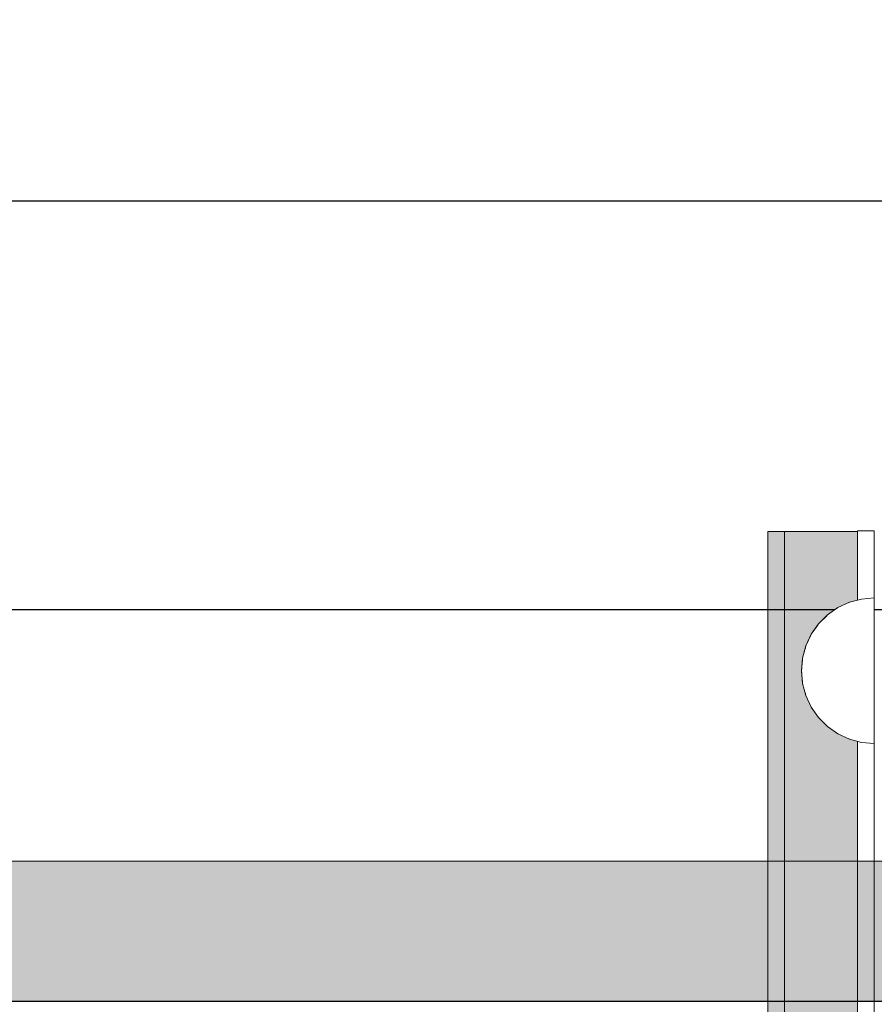
# Model space of a CAD drawing. Units: millimetres. Extents: x 576106746 to 576116628, y 353412906 to 353427885.
# Drawn here: x 576113265 to 576113417, y 353421727 to 353421903 of the extents above; entities that cross this region are included whole.
import ezdxf

# ---------------------------------------------------------------- set-up
doc = ezdxf.new("R2010")
doc.units = ezdxf.units.MM
doc.header["$MEASUREMENT"] = 0
doc.set_wipeout_variables(frame=1)
doc.linetypes.add('Wipeout_Contour', pattern=[1000, 0, -1000])
for name, color, linetype, lineweight in [('0_Pen_No__1', 7, 'Continuous', 30), ('0_Pen_No__93', 254, 'Continuous', 5), ('A-NPLT_Pen_No__1', 7, 'Continuous', 30)]:
    doc.layers.add(name, color=color, linetype=linetype, lineweight=lineweight)
for name, color, linetype, lineweight, true_color in [('0_Pen_No__2', 7, 'Continuous', 5, 0x747474), ('0_Pen_No__4', 7, 'Continuous', 5, 0x783c00), ('0_Pen_No__51', 7, 'Continuous', 5, 0x005200), ('0_Pen_No__65', 7, 'Continuous', 5, 0x636300), ('A-FLOR_Pen_No__2', 7, 'Continuous', 5, 0x747474)]:
    doc.layers.add(name, color=color, linetype=linetype, lineweight=lineweight, true_color=true_color)
doc.layers.add('A-FLOR', color=7, linetype='Continuous')

# ---------------------------------------------------------------- blocks, each defined once
blk = doc.blocks.new('Slab_6', base_point=(576112864.21, 353422727.32))
at = {"layer": 'A-FLOR_Pen_No__2', "linetype": 'Continuous', "flags": 128}
blk.add_lwpolyline([(576112864.21, 353422727.32), (576112864.21, 353422637.32), (576112774.21, 353422637.32), (576112774.21, 353422272.32), (576112774.21, 353422182.32), (576112774.21, 353421817.32), (576112864.21, 353421817.32), (576112864.21, 353421727.32), (576113684.21, 353421727.32), (576113684.21, 353421817.32), (576113774.21, 353421817.32), (576113774.21, 353422637.32), (576113684.21, 353422637.32), (576113684.21, 353422727.32)], close=True, dxfattribs=at)
blk = doc.blocks.new('PK_karbasd')
at = {"layer": '0_Pen_No__65', "linetype": 'Continuous'}
blk.add_hatch(color=256, dxfattribs=at).paths.add_polyline_path([(0, -12.5), (820, -12.5), (820, 12.5), (0, 12.5)])
for p, q in [((0, 12.5), (820, 12.5)), ((0, -12.5), (820, -12.5))]:
    blk.add_line(p, q, dxfattribs=at)
blk = doc.blocks.new('JK1_dzelens')
at = {"layer": '0_Pen_No__1', "linetype": 'Continuous'}
for p, q in [((340.19, 305.63), (983.65, 305.63)), ((267.15, 232.63), (1056.61, 232.63))]:
    blk.add_line(p, q, dxfattribs=at)
blk = doc.blocks.new('00SL80_sans1')
at = {"layer": '0_Pen_No__2', "linetype": 'Continuous'}
for p, q in [((0, 3), (0.87, 3)), ((0, 0), (0, 3)), ((0.02, 0), (0.02, 3)), ((0.87, 3), (2.64, 3)), ((2.64, 3), (5.25, 3)), ((5.25, 3), (8.62, 3)), ((8.62, 3), (12.65, 3)), ((12.65, 3), (17.21, 3)), ((17.21, 3), (22.17, 3)), ((22.17, 3), (27.37, 3)), ((27.37, 3), (30.02, 3)), ((30.02, 3), (117.1, 3)), ((0, 0), (0.87, 0)), ((0.87, 0), (2.64, 0)), ((2.64, 0), (5.25, 0)), ((5.25, 0), (8.62, 0)), ((8.62, 0), (12.65, 0)), ((12.65, 0), (17.21, 0)), ((17.21, 0), (22.17, 0)), ((22.17, 0), (27.37, 0)), ((27.37, 0), (30.02, 0)), ((30.02, 0), (117.1, 0))]:
    blk.add_line(p, q, dxfattribs=at)
blk = doc.blocks.new('00SL80_sansdet')
at = {"layer": '0_Pen_No__93', "linetype": 'Continuous'}
blk.add_hatch(color=256, dxfattribs=at).paths.add_polyline_path([(728.52, 0), (728.52, 13), (-728.52, 13), (-728.52, 0)])
for p, q in [((611.44, 13), (698.52, 13)), ((698.52, 13), (703.77, 13)), ((703.77, 13), (708.85, 13)), ((708.85, 13), (713.61, 13)), ((713.61, 13), (717.9, 13)), ((717.9, 13), (721.6, 13)), ((721.6, 13), (724.59, 13)), ((724.59, 13), (726.78, 13)), ((726.78, 13), (728.1, 13)), ((728.1, 13), (728.52, 13)), ((728.52, 0), (728.52, 13)), ((611.44, 0), (698.52, 0)), ((698.52, 0), (703.77, 0)), ((703.77, 0), (708.85, 0)), ((708.85, 0), (713.61, 0)), ((713.61, 0), (717.9, 0)), ((717.9, 0), (721.6, 0)), ((721.6, 0), (724.59, 0)), ((724.59, 0), (726.78, 0)), ((726.78, 0), (728.1, 0)), ((728.1, 0), (728.52, 0))]:
    blk.add_line(p, q, dxfattribs=at)
blk = doc.blocks.new('00SL80_sansdet_2')
at = {"layer": '0_Pen_No__51', "linetype": 'Continuous'}
blk.add_hatch(color=256, dxfattribs=at).paths.add_polyline_path([(728.52, 0), (728.52, 3), (-728.52, 3), (-728.52, 0)])
for p, q in [((611.44, 3), (698.52, 3)), ((698.52, 3), (703.77, 3)), ((703.77, 3), (708.85, 3)), ((708.85, 3), (713.61, 3)), ((713.61, 3), (717.9, 3)), ((717.9, 3), (721.6, 3)), ((721.6, 3), (724.59, 3)), ((724.59, 3), (726.78, 3)), ((726.78, 3), (728.1, 3)), ((728.1, 3), (728.52, 3)), ((728.52, 0), (728.52, 3)), ((611.44, 0), (698.52, 0)), ((698.52, 0), (703.77, 0)), ((703.77, 0), (708.85, 0)), ((708.85, 0), (713.61, 0)), ((713.61, 0), (717.9, 0)), ((717.9, 0), (721.6, 0)), ((721.6, 0), (724.59, 0)), ((724.59, 0), (726.78, 0)), ((726.78, 0), (728.1, 0)), ((728.1, 0), (728.52, 0))]:
    blk.add_line(p, q, dxfattribs=at)
blk = doc.blocks.new('Semisphere 12')
at = {"color": 254, "linetype": 'Wipeout_Contour', "lineweight": 0, "ltscale": 39.124852}
blk.add_wipeout([(-12.8, 0), (-13, 0), (-12.8, -0.39)], dxfattribs=at)
at = {"color": 254, "linetype": 'Wipeout_Contour', "lineweight": 0, "ltscale": 39.124125}
blk.add_wipeout([(-12.8, 0.39), (-13, 0), (-12.8, 0)], dxfattribs=at)
at = {"color": 254, "linetype": 'Wipeout_Contour', "lineweight": 0, "ltscale": 39.137885}
blk.add_wipeout([(-12.8, 0.77), (-13, 0), (-12.8, 0.39)], dxfattribs=at)
at = {"color": 254, "linetype": 'Wipeout_Contour', "lineweight": 0, "ltscale": 39.182995}
blk.add_wipeout([(-12.8, 1.13), (-13, 0), (-12.8, 0.77)], dxfattribs=at)
at = {"color": 254, "linetype": 'Wipeout_Contour', "lineweight": 0, "ltscale": 39.243903}
blk.add_wipeout([(-12.8, 1.45), (-13, 0), (-12.8, 1.13)], dxfattribs=at)
at = {"color": 254, "linetype": 'Wipeout_Contour', "lineweight": 0, "ltscale": 39.31284}
blk.add_wipeout([(-12.8, 1.73), (-13, 0), (-12.8, 1.45)], dxfattribs=at)
at = {"color": 254, "linetype": 'Wipeout_Contour', "lineweight": 0, "ltscale": 39.381721}
blk.add_wipeout([(-12.8, 1.95), (-13, 0), (-12.8, 1.73)], dxfattribs=at)
at = {"color": 254, "linetype": 'Wipeout_Contour', "lineweight": 0, "ltscale": 39.442593}
blk.add_wipeout([(-12.8, 2.12), (-13, 0), (-12.8, 1.95)], dxfattribs=at)
at = {"color": 254, "linetype": 'Wipeout_Contour', "lineweight": 0, "ltscale": 39.488533}
blk.add_wipeout([(-12.8, 2.22), (-13, 0), (-12.8, 2.12)], dxfattribs=at)
at = {"color": 254, "linetype": 'Wipeout_Contour', "lineweight": 0, "ltscale": 39.514458}
blk.add_wipeout([(-12.8, 2.26), (-13, 0), (-12.8, 2.22)], dxfattribs=at)
at = {"color": 254, "linetype": 'Wipeout_Contour', "lineweight": 0, "ltscale": 39.514053}
blk.add_wipeout([(-12.8, -2.22), (-13, 0), (-12.8, -2.26)], dxfattribs=at)
at = {"color": 254, "linetype": 'Wipeout_Contour', "lineweight": 0, "ltscale": 39.487379}
blk.add_wipeout([(-12.8, -2.12), (-13, 0), (-12.8, -2.22)], dxfattribs=at)
at = {"color": 254, "linetype": 'Wipeout_Contour', "lineweight": 0, "ltscale": 39.440866}
blk.add_wipeout([(-12.8, -1.95), (-13, 0), (-12.8, -2.12)], dxfattribs=at)
at = {"color": 254, "linetype": 'Wipeout_Contour', "lineweight": 0, "ltscale": 39.379685}
blk.add_wipeout([(-12.8, -1.73), (-13, 0), (-12.8, -1.95)], dxfattribs=at)
at = {"color": 254, "linetype": 'Wipeout_Contour', "lineweight": 0, "ltscale": 39.310808}
blk.add_wipeout([(-12.8, -1.45), (-13, 0), (-12.8, -1.73)], dxfattribs=at)
at = {"color": 254, "linetype": 'Wipeout_Contour', "lineweight": 0, "ltscale": 39.242194}
blk.add_wipeout([(-12.8, -1.13), (-13, 0), (-12.8, -1.45)], dxfattribs=at)
at = {"color": 254, "linetype": 'Wipeout_Contour', "lineweight": 0, "ltscale": 39.181883}
blk.add_wipeout([(-12.8, -0.77), (-13, 0), (-12.8, -1.13)], dxfattribs=at)
at = {"color": 254, "linetype": 'Wipeout_Contour', "lineweight": 0, "ltscale": 51.984525}
blk.add_wipeout([(-12.22, -4.38), (-12.8, -2.22), (-12.8, -2.26), (-12.22, -4.45)], dxfattribs=at)
at = {"color": 254, "linetype": 'Wipeout_Contour', "lineweight": 0, "ltscale": 39.137568}
blk.add_wipeout([(-12.8, -0.39), (-13, 0), (-12.8, -0.77)], dxfattribs=at)
at = {"color": 254, "linetype": 'Wipeout_Contour', "lineweight": 0, "ltscale": 51.861214}
blk.add_wipeout([(-12.22, -4.18), (-12.8, -2.12), (-12.8, -2.22), (-12.22, -4.38)], dxfattribs=at)
at = {"color": 254, "linetype": 'Wipeout_Contour', "lineweight": 0, "ltscale": 50.08046}
blk.add_wipeout([(-12.22, 0), (-12.8, 0), (-12.8, -0.39), (-12.22, -0.77)], dxfattribs=at)
at = {"color": 254, "linetype": 'Wipeout_Contour', "lineweight": 0, "ltscale": 51.640314}
blk.add_wipeout([(-12.22, -3.85), (-12.8, -1.95), (-12.8, -2.12), (-12.22, -4.18)], dxfattribs=at)
at = {"color": 254, "linetype": 'Wipeout_Contour', "lineweight": 0, "ltscale": 50.082626}
blk.add_wipeout([(-12.8, 0.39), (-12.8, 0), (-12.22, 0), (-12.22, 0.77)], dxfattribs=at)
at = {"color": 254, "linetype": 'Wipeout_Contour', "lineweight": 0, "ltscale": 51.346251}
blk.add_wipeout([(-12.22, -3.41), (-12.8, -1.73), (-12.8, -1.95), (-12.22, -3.85)], dxfattribs=at)
at = {"color": 254, "linetype": 'Wipeout_Contour', "lineweight": 0, "ltscale": 50.183832}
blk.add_wipeout([(-12.8, 0.77), (-12.8, 0.39), (-12.22, 0.77), (-12.22, 1.52)], dxfattribs=at)
at = {"color": 254, "linetype": 'Wipeout_Contour', "lineweight": 0, "ltscale": 51.012737}
blk.add_wipeout([(-12.8, -1.45), (-12.8, -1.73), (-12.22, -3.41), (-12.22, -2.86)], dxfattribs=at)
at = {"color": 254, "linetype": 'Wipeout_Contour', "lineweight": 0, "ltscale": 51.926568}
blk.add_wipeout([(-11.26, -6.4), (-12.22, -4.38), (-12.22, -4.45), (-11.26, -6.5)], dxfattribs=at)
at = {"color": 254, "linetype": 'Wipeout_Contour', "lineweight": 0, "ltscale": 50.400227}
blk.add_wipeout([(-12.8, 1.13), (-12.8, 0.77), (-12.22, 1.52), (-12.22, 2.22)], dxfattribs=at)
at = {"color": 254, "linetype": 'Wipeout_Contour', "lineweight": 0, "ltscale": 50.679336}
blk.add_wipeout([(-12.22, -2.22), (-12.8, -1.13), (-12.8, -1.45), (-12.22, -2.86)], dxfattribs=at)
at = {"color": 254, "linetype": 'Wipeout_Contour', "lineweight": 0, "ltscale": 51.626846}
blk.add_wipeout([(-11.26, -6.11), (-12.22, -4.18), (-12.22, -4.38), (-11.26, -6.4)], dxfattribs=at)
at = {"color": 254, "linetype": 'Wipeout_Contour', "lineweight": 0, "ltscale": 50.694819}
blk.add_wipeout([(-12.8, 1.45), (-12.8, 1.13), (-12.22, 2.22), (-12.22, 2.86)], dxfattribs=at)
at = {"color": 254, "linetype": 'Wipeout_Contour', "lineweight": 0, "ltscale": 50.387242}
blk.add_wipeout([(-12.8, -0.77), (-12.8, -1.13), (-12.22, -2.22), (-12.22, -1.52)], dxfattribs=at)
at = {"color": 254, "linetype": 'Wipeout_Contour', "lineweight": 0, "ltscale": 51.079364}
blk.add_wipeout([(-12.22, -3.85), (-12.22, -4.18), (-11.26, -6.11), (-11.26, -5.63)], dxfattribs=at)
at = {"color": 254, "linetype": 'Wipeout_Contour', "lineweight": 0, "ltscale": 51.028772}
blk.add_wipeout([(-12.8, 1.73), (-12.8, 1.45), (-12.22, 2.86), (-12.22, 3.41)], dxfattribs=at)
at = {"color": 254, "linetype": 'Wipeout_Contour', "lineweight": 0, "ltscale": 50.17523}
blk.add_wipeout([(-12.8, -0.39), (-12.8, -0.77), (-12.22, -1.52), (-12.22, -0.77)], dxfattribs=at)
at = {"color": 254, "linetype": 'Wipeout_Contour', "lineweight": 0, "ltscale": 50.341287}
blk.add_wipeout([(-12.22, -3.85), (-11.26, -5.63), (-11.26, -4.98), (-12.22, -3.41)], dxfattribs=at)
at = {"color": 254, "linetype": 'Wipeout_Contour', "lineweight": 0, "ltscale": 51.360973}
blk.add_wipeout([(-12.22, 3.85), (-12.8, 1.95), (-12.8, 1.73), (-12.22, 3.41)], dxfattribs=at)
at = {"color": 254, "linetype": 'Wipeout_Contour', "lineweight": 0, "ltscale": 47.041993}
blk.add_wipeout([(-11.26, 0), (-12.22, 0), (-12.22, -0.77), (-11.26, -1.13)], dxfattribs=at)
at = {"color": 254, "linetype": 'Wipeout_Contour', "lineweight": 0, "ltscale": 49.494052}
blk.add_wipeout([(-11.26, -4.18), (-12.22, -2.86), (-12.22, -3.41), (-11.26, -4.98)], dxfattribs=at)
at = {"color": 254, "linetype": 'Wipeout_Contour', "lineweight": 0, "ltscale": 51.856856}
blk.add_wipeout([(-9.96, -8.23), (-11.26, -6.4), (-11.26, -6.5), (-9.96, -8.36)], dxfattribs=at)
at = {"color": 254, "linetype": 'Wipeout_Contour', "lineweight": 0, "ltscale": 51.652108}
blk.add_wipeout([(-12.22, 4.18), (-12.8, 2.12), (-12.8, 1.95), (-12.22, 3.85)], dxfattribs=at)
at = {"color": 254, "linetype": 'Wipeout_Contour', "lineweight": 0, "ltscale": 48.636854}
blk.add_wipeout([(-11.26, -3.25), (-12.22, -2.22), (-12.22, -2.86), (-11.26, -4.18)], dxfattribs=at)
at = {"color": 254, "linetype": 'Wipeout_Contour', "lineweight": 0, "ltscale": 51.320441}
blk.add_wipeout([(-9.96, -7.85), (-11.26, -6.11), (-11.26, -6.4), (-9.96, -8.23)], dxfattribs=at)
at = {"color": 254, "linetype": 'Wipeout_Contour', "lineweight": 0, "ltscale": 51.868837}
blk.add_wipeout([(-12.22, 4.38), (-12.8, 2.22), (-12.8, 2.12), (-12.22, 4.18)], dxfattribs=at)
at = {"color": 254, "linetype": 'Wipeout_Contour', "lineweight": 0, "ltscale": 47.052076}
blk.add_wipeout([(-11.26, 1.13), (-12.22, 0.77), (-12.22, 0), (-11.26, 0)], dxfattribs=at)
at = {"color": 254, "linetype": 'Wipeout_Contour', "lineweight": 0, "ltscale": 47.8769}
blk.add_wipeout([(-11.26, -2.22), (-12.22, -1.52), (-12.22, -2.22), (-11.26, -3.25)], dxfattribs=at)
at = {"color": 254, "linetype": 'Wipeout_Contour', "lineweight": 0, "ltscale": 50.326468}
blk.add_wipeout([(-11.26, -6.11), (-9.96, -7.85), (-9.96, -7.24), (-11.26, -5.63)], dxfattribs=at)
at = {"color": 254, "linetype": 'Wipeout_Contour', "lineweight": 0, "ltscale": 51.987171}
blk.add_wipeout([(-12.22, 4.45), (-12.8, 2.26), (-12.8, 2.22), (-12.22, 4.38)], dxfattribs=at)
at = {"color": 254, "linetype": 'Wipeout_Contour', "lineweight": 0, "ltscale": 47.316754}
blk.add_wipeout([(-11.26, -1.13), (-12.22, -0.77), (-12.22, -1.52), (-11.26, -2.22)], dxfattribs=at)
at = {"color": 254, "linetype": 'Wipeout_Contour', "lineweight": 0, "ltscale": 48.968179}
blk.add_wipeout([(-9.96, -6.4), (-11.26, -4.98), (-11.26, -5.63), (-9.96, -7.24)], dxfattribs=at)
at = {"color": 254, "linetype": 'Wipeout_Contour', "lineweight": 0, "ltscale": 51.783751}
blk.add_wipeout([(-9.96, -8.36), (-8.36, -9.96), (-8.36, -9.81), (-9.96, -8.23)], dxfattribs=at)
at = {"layer": '0_Pen_No__4', "linetype": 'Continuous'}
blk.add_line((-12.8, -2.26), (-12.22, -4.45), dxfattribs=at)
at = {"color": 254, "linetype": 'Wipeout_Contour', "lineweight": 0, "ltscale": 47.346382}
blk.add_wipeout([(-11.26, 2.22), (-12.22, 1.52), (-12.22, 0.77), (-11.26, 1.13)], dxfattribs=at)
at = {"color": 254, "linetype": 'Wipeout_Contour', "lineweight": 0, "ltscale": 47.384189}
blk.add_wipeout([(-9.96, -5.37), (-11.26, -4.18), (-11.26, -4.98), (-9.96, -6.4)], dxfattribs=at)
at = {"color": 254, "linetype": 'Wipeout_Contour', "lineweight": 0, "ltscale": 50.978109}
blk.add_wipeout([(-9.96, -7.85), (-9.96, -8.23), (-8.36, -9.81), (-8.36, -9.36)], dxfattribs=at)
at = {"layer": '0_Pen_No__4', "linetype": 'Continuous'}
blk.add_line((-13, 0), (-12.8, -2.26), dxfattribs=at)
at = {"color": 254, "linetype": 'Wipeout_Contour', "lineweight": 0, "ltscale": 47.919136}
blk.add_wipeout([(-11.26, 3.25), (-12.22, 2.22), (-12.22, 1.52), (-11.26, 2.22)], dxfattribs=at)
at = {"color": 254, "linetype": 'Wipeout_Contour', "lineweight": 0, "ltscale": 42.606028}
blk.add_wipeout([(-11.26, 0), (-11.26, -1.13), (-9.96, -1.45), (-9.96, 0)], dxfattribs=at)
at = {"color": 254, "linetype": 'Wipeout_Contour', "lineweight": 0, "ltscale": 45.752758}
blk.add_wipeout([(-9.96, -4.18), (-11.26, -3.25), (-11.26, -4.18), (-9.96, -5.37)], dxfattribs=at)
at = {"color": 254, "linetype": 'Wipeout_Contour', "lineweight": 0, "ltscale": 49.465834}
blk.add_wipeout([(-9.96, -7.85), (-8.36, -9.36), (-8.36, -8.62), (-9.96, -7.24)], dxfattribs=at)
at = {"color": 254, "linetype": 'Wipeout_Contour', "lineweight": 0, "ltscale": 48.684896}
blk.add_wipeout([(-11.26, 4.18), (-12.22, 2.86), (-12.22, 2.22), (-11.26, 3.25)], dxfattribs=at)
at = {"color": 254, "linetype": 'Wipeout_Contour', "lineweight": 0, "ltscale": 44.279094}
blk.add_wipeout([(-11.26, -3.25), (-9.96, -4.18), (-9.96, -2.86), (-11.26, -2.22)], dxfattribs=at)
at = {"color": 254, "linetype": 'Wipeout_Contour', "lineweight": 0, "ltscale": 47.367745}
blk.add_wipeout([(-9.96, -7.24), (-8.36, -8.62), (-8.36, -7.63), (-9.96, -6.4)], dxfattribs=at)
at = {"color": 254, "linetype": 'Wipeout_Contour', "lineweight": 0, "ltscale": 51.716493}
blk.add_wipeout([(-6.5, -11.09), (-8.36, -9.81), (-8.36, -9.96), (-6.5, -11.26)], dxfattribs=at)
at = {"layer": '0_Pen_No__4', "linetype": 'Continuous'}
blk.add_line((-12.22, -4.45), (-11.26, -6.5), dxfattribs=at)
at = {"color": 254, "linetype": 'Wipeout_Contour', "lineweight": 0, "ltscale": 49.541682}
blk.add_wipeout([(-11.26, 4.98), (-12.22, 3.41), (-12.22, 2.86), (-11.26, 4.18)], dxfattribs=at)
at = {"color": 254, "linetype": 'Wipeout_Contour', "lineweight": 0, "ltscale": 42.631455}
blk.add_wipeout([(-11.26, 1.13), (-11.26, 0), (-9.96, 0), (-9.96, 1.45)], dxfattribs=at)
at = {"color": 254, "linetype": 'Wipeout_Contour', "lineweight": 0, "ltscale": 43.171491}
blk.add_wipeout([(-9.96, -1.45), (-11.26, -1.13), (-11.26, -2.22), (-9.96, -2.86)], dxfattribs=at)
at = {"color": 254, "linetype": 'Wipeout_Contour', "lineweight": 0, "ltscale": 44.872216}
blk.add_wipeout([(-9.96, -5.37), (-9.96, -6.4), (-8.36, -7.63), (-8.36, -6.4)], dxfattribs=at)
at = {"color": 254, "linetype": 'Wipeout_Contour', "lineweight": 0, "ltscale": 50.642068}
blk.add_wipeout([(-8.36, -9.36), (-8.36, -9.81), (-6.5, -11.09), (-6.5, -10.58)], dxfattribs=at)
at = {"layer": '0_Pen_No__4', "linetype": 'Continuous'}
blk.add_line((-13, 0), (-12.8, 2.26), dxfattribs=at)
at = {"color": 254, "linetype": 'Wipeout_Contour', "lineweight": 0, "ltscale": 50.38341}
blk.add_wipeout([(-12.22, 3.85), (-12.22, 3.41), (-11.26, 4.98), (-11.26, 5.63)], dxfattribs=at)
at = {"color": 254, "linetype": 'Wipeout_Contour', "lineweight": 0, "ltscale": 36.916911}
blk.add_wipeout([(-9.96, -1.45), (-8.36, -1.73), (-8.36, 0), (-9.96, 0)], dxfattribs=at)
at = {"color": 254, "linetype": 'Wipeout_Contour', "lineweight": 0, "ltscale": 42.238799}
blk.add_wipeout([(-9.96, -4.18), (-9.96, -5.37), (-8.36, -6.4), (-8.36, -4.98)], dxfattribs=at)
at = {"color": 254, "linetype": 'Wipeout_Contour', "lineweight": 0, "ltscale": 48.600548}
blk.add_wipeout([(-6.5, -9.75), (-8.36, -8.62), (-8.36, -9.36), (-6.5, -10.58)], dxfattribs=at)
at = {"layer": '0_Pen_No__4', "linetype": 'Continuous'}
blk.add_line((-11.26, -6.5), (-9.96, -8.36), dxfattribs=at)
at = {"color": 254, "linetype": 'Wipeout_Contour', "lineweight": 0, "ltscale": 51.112181}
blk.add_wipeout([(-12.22, 4.18), (-12.22, 3.85), (-11.26, 5.63), (-11.26, 6.11)], dxfattribs=at)
at = {"color": 254, "linetype": 'Wipeout_Contour', "lineweight": 0, "ltscale": 43.241187}
blk.add_wipeout([(-11.26, 2.22), (-11.26, 1.13), (-9.96, 1.45), (-9.96, 2.86)], dxfattribs=at)
at = {"color": 254, "linetype": 'Wipeout_Contour', "lineweight": 0, "ltscale": 39.794473}
blk.add_wipeout([(-9.96, -4.18), (-8.36, -4.98), (-8.36, -3.41), (-9.96, -2.86)], dxfattribs=at)
at = {"color": 254, "linetype": 'Wipeout_Contour', "lineweight": 0, "ltscale": 45.722529}
blk.add_wipeout([(-6.5, -8.62), (-8.36, -7.63), (-8.36, -8.62), (-6.5, -9.75)], dxfattribs=at)
at = {"color": 254, "linetype": 'Wipeout_Contour', "lineweight": 0, "ltscale": 51.663594}
blk.add_wipeout([(-4.45, -12.03), (-6.5, -11.09), (-6.5, -11.26), (-4.45, -12.22)], dxfattribs=at)
at = {"color": 254, "linetype": 'Wipeout_Contour', "lineweight": 0, "ltscale": 51.647732}
blk.add_wipeout([(-11.26, 6.4), (-12.22, 4.38), (-12.22, 4.18), (-11.26, 6.11)], dxfattribs=at)
at = {"color": 254, "linetype": 'Wipeout_Contour', "lineweight": 0, "ltscale": 37.907448}
blk.add_wipeout([(-9.96, -2.86), (-8.36, -3.41), (-8.36, -1.73), (-9.96, -1.45)], dxfattribs=at)
at = {"color": 254, "linetype": 'Wipeout_Contour', "lineweight": 0, "ltscale": 42.220899}
blk.add_wipeout([(-8.36, -6.4), (-8.36, -7.63), (-6.5, -8.62), (-6.5, -7.24)], dxfattribs=at)
at = {"color": 254, "linetype": 'Wipeout_Contour', "lineweight": 0, "ltscale": 50.35544}
blk.add_wipeout([(-6.5, -10.58), (-6.5, -11.09), (-4.45, -12.03), (-4.45, -11.48)], dxfattribs=at)
at = {"layer": '0_Pen_No__4', "linetype": 'Continuous'}
blk.add_line((-9.96, -8.36), (-8.36, -9.96), dxfattribs=at)
at = {"color": 254, "linetype": 'Wipeout_Contour', "lineweight": 0, "ltscale": 51.933812}
blk.add_wipeout([(-11.26, 6.5), (-12.22, 4.45), (-12.22, 4.38), (-11.26, 6.4)], dxfattribs=at)
at = {"color": 254, "linetype": 'Wipeout_Contour', "lineweight": 0, "ltscale": 38.409586}
blk.add_wipeout([(-6.5, -5.63), (-8.36, -4.98), (-8.36, -6.4), (-6.5, -7.24)], dxfattribs=at)
at = {"color": 254, "linetype": 'Wipeout_Contour', "lineweight": 0, "ltscale": 47.841529}
blk.add_wipeout([(-4.45, -10.58), (-6.5, -9.75), (-6.5, -10.58), (-4.45, -11.48)], dxfattribs=at)
at = {"layer": '0_Pen_No__4', "linetype": 'Continuous'}
blk.add_line((-12.8, 2.26), (-12.22, 4.45), dxfattribs=at)
at = {"color": 254, "linetype": 'Wipeout_Contour', "lineweight": 0, "ltscale": 44.374527}
blk.add_wipeout([(-11.26, 3.25), (-11.26, 2.22), (-9.96, 2.86), (-9.96, 4.18)], dxfattribs=at)
at = {"color": 254, "linetype": 'Wipeout_Contour', "lineweight": 0, "ltscale": 34.731556}
blk.add_wipeout([(-6.5, -3.85), (-8.36, -3.41), (-8.36, -4.98), (-6.5, -5.63)], dxfattribs=at)
at = {"color": 254, "linetype": 'Wipeout_Contour', "lineweight": 0, "ltscale": 44.243609}
blk.add_wipeout([(-6.5, -8.62), (-6.5, -9.75), (-4.45, -10.58), (-4.45, -9.36)], dxfattribs=at)
at = {"color": 254, "linetype": 'Wipeout_Contour', "lineweight": 0, "ltscale": 51.632407}
blk.add_wipeout([(-2.26, -12.61), (-4.45, -12.03), (-4.45, -12.22), (-2.26, -12.8)], dxfattribs=at)
at = {"color": 254, "linetype": 'Wipeout_Contour', "lineweight": 0, "ltscale": 45.856167}
blk.add_wipeout([(-9.96, 5.37), (-11.26, 4.18), (-11.26, 3.25), (-9.96, 4.18)], dxfattribs=at)
at = {"color": 254, "linetype": 'Wipeout_Contour', "lineweight": 0, "ltscale": 36.971066}
blk.add_wipeout([(-9.96, 0), (-8.36, 0), (-8.36, 1.73), (-9.96, 1.45)], dxfattribs=at)
at = {"color": 254, "linetype": 'Wipeout_Contour', "lineweight": 0, "ltscale": 39.76408}
blk.add_wipeout([(-4.45, -7.85), (-6.5, -7.24), (-6.5, -8.62), (-4.45, -9.36)], dxfattribs=at)
at = {"color": 254, "linetype": 'Wipeout_Contour', "lineweight": 0, "ltscale": 50.157046}
blk.add_wipeout([(-4.45, -12.03), (-2.26, -12.61), (-2.26, -12.03), (-4.45, -11.48)], dxfattribs=at)
at = {"layer": '0_Pen_No__4', "linetype": 'Continuous'}
blk.add_line((-8.36, -9.96), (-6.5, -11.26), dxfattribs=at)
at = {"color": 254, "linetype": 'Wipeout_Contour', "lineweight": 0, "ltscale": 47.481798}
blk.add_wipeout([(-9.96, 6.4), (-11.26, 4.98), (-11.26, 4.18), (-9.96, 5.37)], dxfattribs=at)
at = {"color": 254, "linetype": 'Wipeout_Contour', "lineweight": 0, "ltscale": 30.168565}
blk.add_wipeout([(-6.5, 0), (-8.36, 0), (-8.36, -1.73), (-6.5, -1.95)], dxfattribs=at)
at = {"color": 254, "linetype": 'Wipeout_Contour', "lineweight": 0, "ltscale": 34.712982}
blk.add_wipeout([(-4.45, -6.11), (-6.5, -5.63), (-6.5, -7.24), (-4.45, -7.85)], dxfattribs=at)
at = {"color": 254, "linetype": 'Wipeout_Contour', "lineweight": 0, "ltscale": 47.292793}
blk.add_wipeout([(-2.26, -11.09), (-4.45, -10.58), (-4.45, -11.48), (-2.26, -12.03)], dxfattribs=at)
at = {"color": 254, "linetype": 'Wipeout_Contour', "lineweight": 0, "ltscale": 49.050934}
blk.add_wipeout([(-9.96, 7.24), (-11.26, 5.63), (-11.26, 4.98), (-9.96, 6.4)], dxfattribs=at)
at = {"color": 254, "linetype": 'Wipeout_Contour', "lineweight": 0, "ltscale": 38.048665}
blk.add_wipeout([(-9.96, 1.45), (-8.36, 1.73), (-8.36, 3.41), (-9.96, 2.86)], dxfattribs=at)
at = {"color": 254, "linetype": 'Wipeout_Contour', "lineweight": 0, "ltscale": 31.772056}
blk.add_wipeout([(-6.5, -1.95), (-8.36, -1.73), (-8.36, -3.41), (-6.5, -3.85)], dxfattribs=at)
at = {"color": 254, "linetype": 'Wipeout_Contour', "lineweight": 0, "ltscale": 43.143612}
blk.add_wipeout([(-4.45, -10.58), (-2.26, -11.09), (-2.26, -9.81), (-4.45, -9.36)], dxfattribs=at)
at = {"color": 254, "linetype": 'Wipeout_Contour', "lineweight": 0, "ltscale": 51.629834}
blk.add_wipeout([(0, -12.8), (-2.26, -12.61), (-2.26, -12.8), (0, -13)], dxfattribs=at)
at = {"layer": '0_Pen_No__4', "linetype": 'Continuous'}
blk.add_line((-6.5, -11.26), (-4.45, -12.22), dxfattribs=at)
at = {"color": 254, "linetype": 'Wipeout_Contour', "lineweight": 0, "ltscale": 50.389028}
blk.add_wipeout([(-11.26, 6.11), (-11.26, 5.63), (-9.96, 7.24), (-9.96, 7.85)], dxfattribs=at)
at = {"color": 254, "linetype": 'Wipeout_Contour', "lineweight": 0, "ltscale": 30.279997}
blk.add_wipeout([(-6.5, 1.95), (-8.36, 1.73), (-8.36, 0), (-6.5, 0)], dxfattribs=at)
at = {"color": 254, "linetype": 'Wipeout_Contour', "lineweight": 0, "ltscale": 29.574593}
blk.add_wipeout([(-4.45, -4.18), (-6.5, -3.85), (-6.5, -5.63), (-4.45, -6.11)], dxfattribs=at)
at = {"color": 254, "linetype": 'Wipeout_Contour', "lineweight": 0, "ltscale": 37.878459}
blk.add_wipeout([(-2.26, -8.23), (-4.45, -7.85), (-4.45, -9.36), (-2.26, -9.81)], dxfattribs=at)
at = {"color": 254, "linetype": 'Wipeout_Contour', "lineweight": 0, "ltscale": 50.07803}
blk.add_wipeout([(-2.26, -12.61), (0, -12.8), (0, -12.22), (-2.26, -12.03)], dxfattribs=at)
at = {"color": 254, "linetype": 'Wipeout_Contour', "lineweight": 0, "ltscale": 51.359676}
blk.add_wipeout([(-9.96, 8.23), (-11.26, 6.4), (-11.26, 6.11), (-9.96, 7.85)], dxfattribs=at)
at = {"color": 254, "linetype": 'Wipeout_Contour', "lineweight": 0, "ltscale": 39.976124}
blk.add_wipeout([(-9.96, 2.86), (-8.36, 3.41), (-8.36, 4.98), (-9.96, 4.18)], dxfattribs=at)
at = {"color": 254, "linetype": 'Wipeout_Contour', "lineweight": 0, "ltscale": 22.615819}
blk.add_wipeout([(-4.45, 0), (-6.5, 0), (-6.5, -1.95), (-4.45, -2.12)], dxfattribs=at)
at = {"color": 254, "linetype": 'Wipeout_Contour', "lineweight": 0, "ltscale": 31.745791}
blk.add_wipeout([(-2.26, -6.4), (-4.45, -6.11), (-4.45, -7.85), (-2.26, -8.23)], dxfattribs=at)
at = {"color": 254, "linetype": 'Wipeout_Contour', "lineweight": 0, "ltscale": 47.035503}
blk.add_wipeout([(0, -11.26), (-2.26, -11.09), (-2.26, -12.03), (0, -12.22)], dxfattribs=at)
at = {"layer": '0_Pen_No__4', "linetype": 'Continuous'}
for p, q in [((-4.45, -12.22), (-2.26, -12.8)), ((0, -12.8), (0, -12.22)), ((-2.26, -12.8), (0, -13)), ((0, -13), (0, -12.8))]:
    blk.add_line(p, q, dxfattribs=at)
at = {"color": 254, "linetype": 'Wipeout_Contour', "lineweight": 0, "ltscale": 51.870513}
blk.add_wipeout([(-9.96, 8.36), (-11.26, 6.5), (-11.26, 6.4), (-9.96, 8.23)], dxfattribs=at)
at = {"color": 254, "linetype": 'Wipeout_Contour', "lineweight": 0, "ltscale": 25.145475}
blk.add_wipeout([(-4.45, -2.12), (-6.5, -1.95), (-6.5, -3.85), (-4.45, -4.18)], dxfattribs=at)
at = {"color": 254, "linetype": 'Wipeout_Contour', "lineweight": 0, "ltscale": 42.596603}
blk.add_wipeout([(-2.26, -9.81), (-2.26, -11.09), (0, -11.26), (0, -9.96)], dxfattribs=at)
at = {"layer": '0_Pen_No__4', "linetype": 'Continuous'}
for p, q in [((-12.22, 4.45), (-11.26, 6.5)), ((0, -12.22), (0, -11.26))]:
    blk.add_line(p, q, dxfattribs=at)
at = {"color": 254, "linetype": 'Wipeout_Contour', "lineweight": 0, "ltscale": 42.421842}
blk.add_wipeout([(-9.96, 4.18), (-8.36, 4.98), (-8.36, 6.4), (-9.96, 5.37)], dxfattribs=at)
at = {"color": 254, "linetype": 'Wipeout_Contour', "lineweight": 0, "ltscale": 25.128043}
blk.add_wipeout([(-2.26, -4.38), (-4.45, -4.18), (-4.45, -6.11), (-2.26, -6.4)], dxfattribs=at)
at = {"color": 254, "linetype": 'Wipeout_Contour', "lineweight": 0, "ltscale": 36.905664}
blk.add_wipeout([(0, -8.36), (-2.26, -8.23), (-2.26, -9.81), (0, -9.96)], dxfattribs=at)
at = {"layer": '0_Pen_No__4', "linetype": 'Continuous'}
blk.add_line((0, -11.26), (0, -9.96), dxfattribs=at)
at = {"color": 254, "linetype": 'Wipeout_Contour', "lineweight": 0, "ltscale": 45.033754}
blk.add_wipeout([(-9.96, 5.37), (-8.36, 6.4), (-8.36, 7.63), (-9.96, 6.4)], dxfattribs=at)
at = {"color": 254, "linetype": 'Wipeout_Contour', "lineweight": 0, "ltscale": 32.041166}
blk.add_wipeout([(-6.5, 3.85), (-8.36, 3.41), (-8.36, 1.73), (-6.5, 1.95)], dxfattribs=at)
at = {"color": 254, "linetype": 'Wipeout_Contour', "lineweight": 0, "ltscale": 30.15638}
blk.add_wipeout([(0, -6.5), (-2.26, -6.4), (-2.26, -8.23), (0, -8.36)], dxfattribs=at)
at = {"layer": '0_Pen_No__4', "linetype": 'Continuous'}
blk.add_line((0, -9.96), (0, -8.36), dxfattribs=at)
at = {"color": 254, "linetype": 'Wipeout_Contour', "lineweight": 0, "ltscale": 47.497665}
blk.add_wipeout([(-9.96, 6.4), (-8.36, 7.63), (-8.36, 8.62), (-9.96, 7.24)], dxfattribs=at)
at = {"color": 254, "linetype": 'Wipeout_Contour', "lineweight": 0, "ltscale": 22.857801}
blk.add_wipeout([(-4.45, 2.12), (-6.5, 1.95), (-6.5, 0), (-4.45, 0)], dxfattribs=at)
at = {"color": 254, "linetype": 'Wipeout_Contour', "lineweight": 0, "ltscale": 49.560769}
blk.add_wipeout([(-9.96, 7.24), (-8.36, 8.62), (-8.36, 9.36), (-9.96, 7.85)], dxfattribs=at)
at = {"color": 254, "linetype": 'Wipeout_Contour', "lineweight": 0, "ltscale": 35.041103}
blk.add_wipeout([(-6.5, 5.63), (-8.36, 4.98), (-8.36, 3.41), (-6.5, 3.85)], dxfattribs=at)
at = {"color": 254, "linetype": 'Wipeout_Contour', "lineweight": 0, "ltscale": 14.648947}
blk.add_wipeout([(-2.26, 0), (-4.45, 0), (-4.45, -2.12), (-2.26, -2.22)], dxfattribs=at)
at = {"color": 254, "linetype": 'Wipeout_Contour', "lineweight": 0, "ltscale": 51.036862}
blk.add_wipeout([(-8.36, 9.81), (-9.96, 8.23), (-9.96, 7.85), (-8.36, 9.36)], dxfattribs=at)
at = {"color": 254, "linetype": 'Wipeout_Contour', "lineweight": 0, "ltscale": 18.754106}
blk.add_wipeout([(-2.26, -2.22), (-4.45, -2.12), (-4.45, -4.18), (-2.26, -4.38)], dxfattribs=at)
at = {"color": 254, "linetype": 'Wipeout_Contour', "lineweight": 0, "ltscale": 51.804406}
blk.add_wipeout([(-9.96, 8.23), (-8.36, 9.81), (-8.36, 9.96), (-9.96, 8.36)], dxfattribs=at)
at = {"color": 254, "linetype": 'Wipeout_Contour', "lineweight": 0, "ltscale": 38.688542}
blk.add_wipeout([(-6.5, 7.24), (-8.36, 6.4), (-8.36, 4.98), (-6.5, 5.63)], dxfattribs=at)
at = {"color": 254, "linetype": 'Wipeout_Contour', "lineweight": 0, "ltscale": 22.603897}
blk.add_wipeout([(0, -4.45), (-2.26, -4.38), (-2.26, -6.4), (0, -6.5)], dxfattribs=at)
at = {"layer": '0_Pen_No__4', "linetype": 'Continuous'}
for p, q in [((-11.26, 6.5), (-9.96, 8.36)), ((0, -8.36), (0, -6.5))]:
    blk.add_line(p, q, dxfattribs=at)
at = {"color": 254, "linetype": 'Wipeout_Contour', "lineweight": 0, "ltscale": 42.446065}
blk.add_wipeout([(-8.36, 7.63), (-8.36, 6.4), (-6.5, 7.24), (-6.5, 8.62)], dxfattribs=at)
at = {"color": 254, "linetype": 'Wipeout_Contour', "lineweight": 0, "ltscale": 25.643681}
blk.add_wipeout([(-4.45, 4.18), (-6.5, 3.85), (-6.5, 1.95), (-4.45, 2.12)], dxfattribs=at)
at = {"color": 254, "linetype": 'Wipeout_Contour', "lineweight": 0, "ltscale": 45.892888}
blk.add_wipeout([(-6.5, 9.75), (-8.36, 8.62), (-8.36, 7.63), (-6.5, 8.62)], dxfattribs=at)
at = {"color": 254, "linetype": 'Wipeout_Contour', "lineweight": 0, "ltscale": 30.041312}
blk.add_wipeout([(-4.45, 6.11), (-6.5, 5.63), (-6.5, 3.85), (-4.45, 4.18)], dxfattribs=at)
at = {"color": 254, "linetype": 'Wipeout_Contour', "lineweight": 0, "ltscale": 15.24278}
blk.add_wipeout([(-2.26, 2.22), (-4.45, 2.12), (-4.45, 0), (-2.26, 0)], dxfattribs=at)
at = {"color": 254, "linetype": 'Wipeout_Contour', "lineweight": 0, "ltscale": 48.720896}
blk.add_wipeout([(-6.5, 10.58), (-8.36, 9.36), (-8.36, 8.62), (-6.5, 9.75)], dxfattribs=at)
at = {"color": 254, "linetype": 'Wipeout_Contour', "lineweight": 0, "ltscale": 19.591508}
blk.add_wipeout([(-2.26, 4.38), (-4.45, 4.18), (-4.45, 2.12), (-2.26, 2.22)], dxfattribs=at)
at = {"color": 254, "linetype": 'Wipeout_Contour', "lineweight": 0, "ltscale": 8.232761}
blk.add_wipeout([(0, 0), (-2.26, 0), (-2.26, -2.22), (0, -2.26)], dxfattribs=at)
at = {"color": 254, "linetype": 'Wipeout_Contour', "lineweight": 0, "ltscale": 50.716019}
blk.add_wipeout([(-8.36, 9.36), (-6.5, 10.58), (-6.5, 11.09), (-8.36, 9.81)], dxfattribs=at)
at = {"color": 254, "linetype": 'Wipeout_Contour', "lineweight": 0, "ltscale": 35.07054}
blk.add_wipeout([(-4.45, 7.85), (-6.5, 7.24), (-6.5, 5.63), (-4.45, 6.11)], dxfattribs=at)
at = {"color": 254, "linetype": 'Wipeout_Contour', "lineweight": 0, "ltscale": 8.758188}
blk.add_wipeout([(0, 2.26), (-2.26, 2.22), (-2.26, 0), (0, 0)], dxfattribs=at)
at = {"color": 254, "linetype": 'Wipeout_Contour', "lineweight": 0, "ltscale": 14.639822}
blk.add_wipeout([(0, -2.26), (-2.26, -2.22), (-2.26, -4.38), (0, -4.45)], dxfattribs=at)
at = {"layer": '0_Pen_No__4', "linetype": 'Continuous'}
for p, q in [((0, -2.26), (0, 0)), ((0, -4.45), (0, -2.26)), ((0, -6.5), (0, -4.45))]:
    blk.add_line(p, q, dxfattribs=at)
at = {"color": 254, "linetype": 'Wipeout_Contour', "lineweight": 0, "ltscale": 51.743064}
blk.add_wipeout([(-6.5, 11.26), (-8.36, 9.96), (-8.36, 9.81), (-6.5, 11.09)], dxfattribs=at)
at = {"layer": '0_Pen_No__4', "linetype": 'Continuous'}
blk.add_line((-9.96, 8.36), (-8.36, 9.96), dxfattribs=at)
at = {"color": 254, "linetype": 'Wipeout_Contour', "lineweight": 0, "ltscale": 40.023611}
blk.add_wipeout([(-4.45, 9.36), (-6.5, 8.62), (-6.5, 7.24), (-4.45, 7.85)], dxfattribs=at)
at = {"color": 254, "linetype": 'Wipeout_Contour', "lineweight": 0, "ltscale": 44.428363}
blk.add_wipeout([(-4.45, 10.58), (-6.5, 9.75), (-6.5, 8.62), (-4.45, 9.36)], dxfattribs=at)
at = {"color": 254, "linetype": 'Wipeout_Contour', "lineweight": 0, "ltscale": 25.673293}
blk.add_wipeout([(-2.26, 6.4), (-4.45, 6.11), (-4.45, 4.18), (-2.26, 4.38)], dxfattribs=at)
at = {"color": 254, "linetype": 'Wipeout_Contour', "lineweight": 0, "ltscale": 47.968785}
blk.add_wipeout([(-4.45, 11.48), (-6.5, 10.58), (-6.5, 9.75), (-4.45, 10.58)], dxfattribs=at)
at = {"color": 254, "linetype": 'Wipeout_Contour', "lineweight": 0, "ltscale": 32.088307}
blk.add_wipeout([(-2.26, 8.23), (-4.45, 7.85), (-4.45, 6.11), (-2.26, 6.4)], dxfattribs=at)
at = {"color": 254, "linetype": 'Wipeout_Contour', "lineweight": 0, "ltscale": 15.261665}
blk.add_wipeout([(0, 4.45), (-2.26, 4.38), (-2.26, 2.22), (0, 2.26)], dxfattribs=at)
at = {"layer": '0_Pen_No__4', "linetype": 'Continuous'}
blk.add_line((0, 0), (0, 2.26), dxfattribs=at)
at = {"color": 254, "linetype": 'Wipeout_Contour', "lineweight": 0, "ltscale": 50.434196}
blk.add_wipeout([(-6.5, 11.09), (-6.5, 10.58), (-4.45, 11.48), (-4.45, 12.03)], dxfattribs=at)
at = {"color": 254, "linetype": 'Wipeout_Contour', "lineweight": 0, "ltscale": 22.88521}
blk.add_wipeout([(0, 6.5), (-2.26, 6.4), (-2.26, 4.38), (0, 4.45)], dxfattribs=at)
at = {"layer": '0_Pen_No__4', "linetype": 'Continuous'}
blk.add_line((0, 2.26), (0, 4.45), dxfattribs=at)
at = {"color": 254, "linetype": 'Wipeout_Contour', "lineweight": 0, "ltscale": 51.693221}
blk.add_wipeout([(-4.45, 12.22), (-6.5, 11.26), (-6.5, 11.09), (-4.45, 12.03)], dxfattribs=at)
at = {"color": 254, "linetype": 'Wipeout_Contour', "lineweight": 0, "ltscale": 38.103179}
blk.add_wipeout([(-2.26, 9.81), (-4.45, 9.36), (-4.45, 7.85), (-2.26, 8.23)], dxfattribs=at)
at = {"layer": '0_Pen_No__4', "linetype": 'Continuous'}
blk.add_line((-8.36, 9.96), (-6.5, 11.26), dxfattribs=at)
at = {"color": 254, "linetype": 'Wipeout_Contour', "lineweight": 0, "ltscale": 43.296639}
blk.add_wipeout([(-4.45, 9.36), (-2.26, 9.81), (-2.26, 11.09), (-4.45, 10.58)], dxfattribs=at)
at = {"color": 254, "linetype": 'Wipeout_Contour', "lineweight": 0, "ltscale": 30.309397}
blk.add_wipeout([(0, 8.36), (-2.26, 8.23), (-2.26, 6.4), (0, 6.5)], dxfattribs=at)
at = {"layer": '0_Pen_No__4', "linetype": 'Continuous'}
blk.add_line((0, 4.45), (0, 6.5), dxfattribs=at)
at = {"color": 254, "linetype": 'Wipeout_Contour', "lineweight": 0, "ltscale": 47.397735}
blk.add_wipeout([(-2.26, 12.03), (-4.45, 11.48), (-4.45, 10.58), (-2.26, 11.09)], dxfattribs=at)
at = {"color": 254, "linetype": 'Wipeout_Contour', "lineweight": 0, "ltscale": 50.224354}
blk.add_wipeout([(-4.45, 11.48), (-2.26, 12.03), (-2.26, 12.61), (-4.45, 12.03)], dxfattribs=at)
at = {"color": 254, "linetype": 'Wipeout_Contour', "lineweight": 0, "ltscale": 37.000828}
blk.add_wipeout([(0, 9.96), (-2.26, 9.81), (-2.26, 8.23), (0, 8.36)], dxfattribs=at)
at = {"layer": '0_Pen_No__4', "linetype": 'Continuous'}
blk.add_line((0, 6.5), (0, 8.36), dxfattribs=at)
at = {"color": 254, "linetype": 'Wipeout_Contour', "lineweight": 0, "ltscale": 51.66038}
blk.add_wipeout([(-2.26, 12.8), (-4.45, 12.22), (-4.45, 12.03), (-2.26, 12.61)], dxfattribs=at)
at = {"layer": '0_Pen_No__4', "linetype": 'Continuous'}
blk.add_line((-6.5, 11.26), (-4.45, 12.22), dxfattribs=at)
at = {"color": 254, "linetype": 'Wipeout_Contour', "lineweight": 0, "ltscale": 42.661048}
blk.add_wipeout([(-2.26, 9.81), (0, 9.96), (0, 11.26), (-2.26, 11.09)], dxfattribs=at)
at = {"layer": '0_Pen_No__4', "linetype": 'Continuous'}
blk.add_line((0, 8.36), (0, 9.96), dxfattribs=at)
at = {"color": 254, "linetype": 'Wipeout_Contour', "lineweight": 0, "ltscale": 47.081257}
blk.add_wipeout([(0, 12.22), (-2.26, 12.03), (-2.26, 11.09), (0, 11.26)], dxfattribs=at)
at = {"color": 254, "linetype": 'Wipeout_Contour', "lineweight": 0, "ltscale": 50.110324}
blk.add_wipeout([(-2.26, 12.03), (0, 12.22), (0, 12.8), (-2.26, 12.61)], dxfattribs=at)
at = {"layer": '0_Pen_No__4', "linetype": 'Continuous'}
blk.add_line((0, 9.96), (0, 11.26), dxfattribs=at)
at = {"color": 254, "linetype": 'Wipeout_Contour', "lineweight": 0, "ltscale": 51.647346}
blk.add_wipeout([(0, 13), (-2.26, 12.8), (-2.26, 12.61), (0, 12.8)], dxfattribs=at)
at = {"layer": '0_Pen_No__4', "linetype": 'Continuous'}
for p, q in [((-4.45, 12.22), (-2.26, 12.8)), ((-2.26, 12.8), (0, 13)), ((0, 12.8), (0, 13)), ((0, 12.22), (0, 12.8)), ((0, 11.26), (0, 12.22))]:
    blk.add_line(p, q, dxfattribs=at)

msp = doc.modelspace()

# ---------------------------------------------------------------- block references
at = {"color": 98, "linetype": 'Continuous', "lineweight": 5, "true_color": 0x005200, "zscale": 1000, "rotation": 90}
msp.add_blockref('00SL80_sansdet_2', (576113401.48, 353421082.67), dxfattribs=at)
at = {"color": 254, "linetype": 'Continuous', "lineweight": 5, "zscale": 1000, "rotation": 90}
msp.add_blockref('00SL80_sansdet', (576113414.48, 353421082.67), dxfattribs=at)
at = {"color": 9, "linetype": 'Continuous', "lineweight": 5, "zscale": 1000, "rotation": 270}
msp.add_blockref('00SL80_sans1', (576113414.48, 353421811.32), dxfattribs=at)
at = {"layer": '0_Pen_No__1', "linetype": 'Continuous', "zscale": 1000}
msp.add_blockref('JK1_dzelens', (576112611.49, 353421564.6), dxfattribs=at)
at = {"layer": '0_Pen_No__65', "linetype": 'Continuous', "zscale": 1000, "rotation": 180}
msp.add_blockref('PK_karbasd', (576113684.21, 353421739.82), dxfattribs=at)
at = {"layer": 'A-FLOR', "color": 8, "linetype": 'Continuous', "lineweight": 5, "true_color": 0x747474}
msp.add_blockref('Slab_6', (576112864.21, 353422727.32), dxfattribs=at)

# ---------------------------------------------------------------- next in the draw order: block references
at = {"color": 3, "linetype": 'Continuous', "lineweight": 5, "zscale": 1000}
msp.add_blockref('Semisphere 12', (576113417.48, 353421786.32), dxfattribs=at)

# ---------------------------------------------------------------- next in the draw order: block references
msp.add_blockref('Semisphere 12', (576113417.48, 353421786.32), dxfattribs=at)

# ---------------------------------------------------------------- next in the draw order: linework, layer by layer
at = {"layer": 'A-NPLT_Pen_No__1', "linetype": 'Continuous', "flags": 128}
msp.add_lwpolyline([(576113774.21, 353422727.32), (576112774.21, 353422727.32), (576112774.21, 353421727.32), (576113774.21, 353421727.32)], close=True, dxfattribs=at)

doc.saveas('drawing.dxf')
